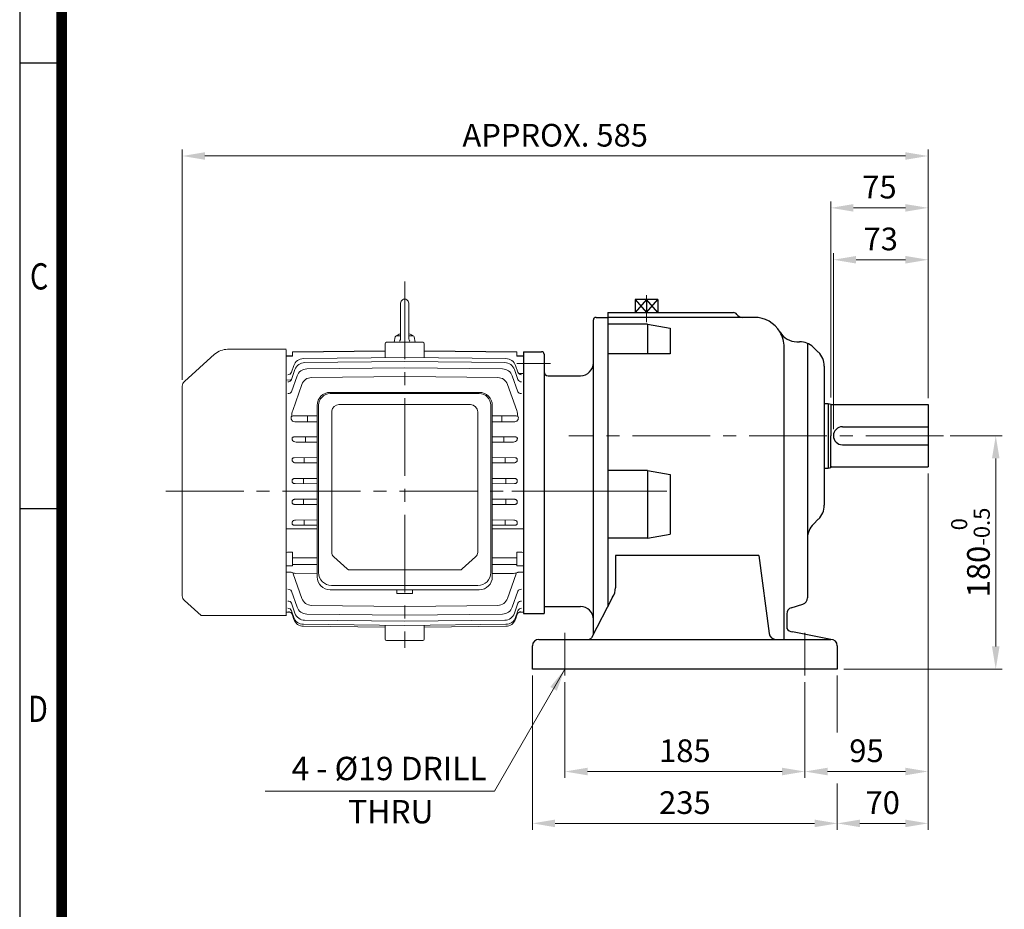
# Model space of a CAD drawing. Units: millimetres. Extents: x 1137 to 2576, y 14 to 2140.
# Drawn here: x 1137 to 1896, y 768 to 1454 of the extents above; entities that cross this region are included whole.
import ezdxf
from ezdxf.enums import TextEntityAlignment as Align

# ---------------------------------------------------------------- set-up
doc = ezdxf.new("R2010")
doc.units = ezdxf.units.MM
doc.header["$LTSCALE"] = 80
doc.linetypes.add('CENTER2', pattern=[1.125, 0.75, -0.125, 0.125, -0.125])
doc.layers.get('0').update_dxf_attribs({"linetype": 'CONTINUOUS', "lineweight": 30})
doc.layers.get('DEFPOINTS').update_dxf_attribs({"linetype": 'CONTINUOUS'})
for name, color, linetype, lineweight in [('C', 1, 'CENTER2', 9), ('CENTER LINE', 1, 'CENTER2', 9), ('D', 7, 'CONTINUOUS', 9), ('O', 3, 'CONTINUOUS', 30), ('OUTLINE', 3, 'CONTINUOUS', 20)]:
    doc.layers.add(name, color=color, linetype=linetype, lineweight=lineweight)
doc.styles.add('ROMANS', font='romans.shx', dxfattribs={"width": 0.7, "height": 3.5, "bigfont": 'whgtxt.shx'})
doc.styles.get("Standard").update_dxf_attribs({"font": 'romans.shx', "width": 0.8, "bigfont": 'whgtxt.shx'})
doc.dimstyles.get("Standard").update_dxf_attribs({"dimtxt": 3.5, "dimasz": 3.5, "dimexe": 1, "dimexo": 1, "dimgap": 1, "dimtad": 1, "dimdec": 3, "dimdsep": 46, "dimtxsty": 'Standard', "dimcen": 0, "dimclrd": 256, "dimclre": 256, "dimclrt": 256, "dimadec": 3, "dimazin": 2, "dimtp": 0.1, "dimtm": 0.1, "dimtfac": 0.71, "dimtdec": 3, "dimtmove": 0, "dimatfit": 3, "dimfxl": 0, "dimlwd": -1, "dimlwe": -1, "dimarcsym": 0})

# ---------------------------------------------------------------- blocks, each defined once
blk = doc.blocks.new('HS_A4양식_S(297X210MM)')
for p, q in [((18, 277), (18, 14)), ((22, 188), (18, 188)), ((22, 145.5), (18, 145.5))]:
    blk.add_line(p, q)
at = {"color": 0}
blk.add_line((22, 277), (22, 14), dxfattribs=at)
at = {"color": 3, "const_width": 1}
blk.add_lwpolyline([(22, 273.072), (22, 17.5)], dxfattribs=at)
at = {"style": 'ROMANS', "width": 0.8}
for s, p in [('C', (19.854, 167.341)), ('D', (19.75, 126.092))]:
    blk.add_text(s, height=2.5, dxfattribs=at).set_placement(p, align=Align.MIDDLE)
blk = doc.blocks.new('A$C57710E53')
at = {"layer": 'CENTER LINE'}
for p, q in [((184.13, 282.62), (184.13, 0)), ((0, 120.88), (386.26, 120.88))]:
    blk.add_line(p, q, dxfattribs=at)
at = {"layer": 'OUTLINE'}
for p, q in [((180.98, 265.76), (180.98, 238.62)), ((187.28, 265.76), (187.28, 238.66)), ((170.13, 235.61), (198.13, 235.61)), ((176.13, 235.61), (176.87, 239.78)), ((177.85, 240.61), (180.98, 240.61)), ((187.28, 240.61), (190.41, 240.61)), ((192.13, 235.61), (191.4, 239.78)), ((92.63, 230.25), (47.63, 230.25)), ((92.63, 24.61), (92.63, 229.86)), ((169.13, 228.96), (97.63, 228.18)), ((97.63, 228.14), (169.13, 228.91)), ((97.63, 228.18), (97.63, 224.93)), ((169.13, 223.72), (169.13, 234.61)), ((199.13, 223.72), (199.13, 234.61)), ((270.63, 228.18), (199.13, 228.96)), ((270.63, 228.14), (199.13, 228.91)), ((270.63, 228.18), (270.63, 224.93)), ((275.63, 26.39), (275.63, 228.38)), ((37.61, 226.41), (14.29, 205.49)), ((97.63, 225.11), (92.63, 225.11)), ((97.63, 224.93), (92.63, 224.94)), ((106.07, 223.06), (184.13, 223.88)), ((107, 219.93), (184.13, 220.75)), ((262.19, 223.06), (184.13, 223.88)), ((261.27, 219.93), (184.13, 220.75)), ((275.63, 225.11), (270.63, 225.11)), ((270.63, 224.93), (275.63, 224.94)), ((96.79, 212.57), (98.61, 217.72)), ((96.81, 206.84), (99.54, 214.59)), ((108.63, 215.12), (184.13, 215.94)), ((259.63, 215.12), (184.13, 215.94)), ((271.45, 206.84), (268.73, 214.59)), ((271.47, 212.57), (269.66, 217.72)), ((96.17, 206.74), (92.64, 206.51)), ((96.86, 197.51), (101.17, 209.77)), ((112.34, 208.47), (184.13, 209.29)), ((255.93, 208.47), (184.13, 209.29)), ((271.4, 197.51), (267.09, 209.77)), ((272.1, 211.68), (275.63, 211.64)), ((12.63, 40.23), (12.63, 201.77)), ((97.8, 182.95), (104.88, 203.12)), ((270.46, 182.95), (263.38, 203.12)), ((126.66, 197.01), (241.66, 197.01)), ((241.54, 196.03), (126.78, 196.03)), ((116.66, 54.83), (116.66, 187.01)), ((117.78, 187.03), (117.78, 58.1)), ((127.9, 73.64), (127.9, 182.72)), ((133.45, 187.55), (234.81, 187.55)), ((250.54, 58.1), (250.54, 187.03)), ((251.66, 187.01), (251.66, 54.83)), ((96.75, 176.2), (96.7, 176.34)), ((98.47, 178.87), (116.66, 178.98)), ((109.29, 178.94), (109.29, 174.31)), ((240.41, 181.95), (240.41, 73.64)), ((269.79, 178.87), (251.66, 178.98)), ((258.97, 178.94), (258.97, 174.31)), ((271.52, 176.2), (271.56, 176.34)), ((116.66, 162.74), (98.75, 162.64)), ((107.58, 162.69), (107.58, 158.62)), ((251.66, 162.74), (269.51, 162.64)), ((260.68, 162.69), (260.68, 158.62)), ((116.66, 146.71), (99.04, 146.62)), ((106.64, 146.66), (106.64, 142.62)), ((251.66, 146.71), (269.23, 146.62)), ((261.63, 146.66), (261.63, 142.62)), ((99.95, 142.66), (116.66, 142.56)), ((268.32, 142.66), (251.66, 142.56)), ((116.66, 130.7), (99.31, 130.61)), ((106.18, 130.65), (106.18, 126.6)), ((251.66, 130.7), (268.95, 130.61)), ((262.09, 130.65), (262.09, 126.6)), ((99.61, 126.63), (116.66, 126.54)), ((268.66, 126.63), (251.66, 126.54)), ((116.66, 114.68), (99.61, 114.59)), ((106.19, 114.63), (106.19, 110.58)), ((251.66, 114.68), (268.66, 114.59)), ((262.07, 114.63), (262.07, 110.58)), ((99.31, 110.61), (116.66, 110.52)), ((268.95, 110.61), (251.66, 110.52)), ((101.63, 91.81), (92.63, 91.81)), ((99.04, 94.61), (116.66, 94.51)), ((116.66, 98.66), (99.95, 98.57)), ((106.62, 98.6), (106.62, 94.56)), ((251.66, 98.66), (268.32, 98.57)), ((269.23, 94.61), (251.66, 94.51)), ((261.65, 98.6), (261.65, 94.56)), ((266.63, 91.81), (275.63, 91.81)), ((97.63, 73.72), (97.63, 63.18)), ((97.63, 69.34), (116.66, 69.31)), ((129.54, 70.11), (139.79, 60.82)), ((228.53, 60.82), (238.77, 70.11)), ((270.63, 69.34), (251.66, 69.31)), ((270.63, 73.72), (270.63, 63.18)), ((97.63, 63.18), (92.63, 63.25)), ((97.63, 64.35), (116.66, 64.18)), ((270.63, 64.35), (251.66, 64.18)), ((270.63, 63.18), (275.63, 63.25)), ((95.99, 58.35), (92.63, 58.38)), ((104.88, 38.1), (98.22, 57.06)), ((116.66, 57.21), (100.22, 57.37)), ((141.77, 60.09), (226.55, 60.09)), ((251.66, 57.22), (268.05, 57.37)), ((263.38, 38.1), (270.04, 57.06)), ((272.27, 58.35), (275.63, 58.38)), ((127.78, 48.1), (240.54, 48.1)), ((101.17, 31.45), (96.86, 43.72)), ((241.66, 44.83), (126.66, 44.83)), ((178.13, 44.83), (178.13, 41.86)), ((184.13, 41.8), (178.13, 41.86)), ((184.13, 41.8), (190.13, 41.86)), ((190.13, 44.83), (190.13, 41.86)), ((267.09, 31.45), (271.4, 43.72)), ((14.29, 36.51), (27.12, 25)), ((99.54, 26.63), (96.81, 34.38)), ((184.13, 31.93), (112.34, 32.75)), ((184.13, 31.93), (255.93, 32.75)), ((268.73, 26.63), (271.45, 34.38)), ((92.63, 25), (27.12, 25)), ((92.63, 27.55), (95.93, 27.52)), ((98.61, 23.5), (96.79, 28.65)), ((98.71, 21.95), (97.33, 25.89)), ((184.13, 25.28), (108.63, 26.11)), ((184.13, 25.28), (259.63, 26.11)), ((269.55, 21.95), (270.94, 25.89)), ((269.66, 23.5), (271.47, 28.65)), ((272.34, 27.52), (275.63, 27.55)), ((184.13, 17.34), (106.07, 18.16)), ((169.13, 15.96), (106.18, 16.61)), ((184.13, 20.47), (107, 21.29)), ((169.13, 6.61), (169.13, 17.5)), ((184.13, 20.47), (261.27, 21.29)), ((184.13, 17.34), (262.19, 18.16)), ((199.13, 6.61), (199.13, 17.5)), ((199.13, 15.96), (262.09, 16.61)), ((198.13, 5.61), (170.13, 5.61))]:
    blk.add_line(p, q, dxfattribs=at)
for points in [[(180.1, 236.5), (180.3, 236.71), (180.56, 237.07), (180.75, 237.47), (180.85, 237.75), (180.95, 238.18), (180.98, 238.62)], [(187.28, 238.66), (187.3, 238.36), (187.37, 237.93), (187.51, 237.51), (187.64, 237.24), (187.87, 236.87), (188.16, 236.54)]]:
    blk.add_lwpolyline(points, dxfattribs=at)
for centre, radius, start, end in [((184.13, 265.76), 3.15, 359.88817, 179.99994), ((170.13, 234.61), 1, 90, 180), ((177.85, 239.61), 1, 89.99993, 169.99991), ((184.13, 230.82), 11.79, 105.49621, 126.33931), ((184.13, 230.82), 11.79, 53.66064, 74.50371), ((190.41, 239.61), 1, 10.00004, 89.99998), ((198.13, 234.61), 1, 0, 90), ((47.63, 215.25), 15, 90, 131.90594), ((106.15, 215.06), 8, 90.59681, 160.59681), ((262.11, 215.06), 8, 19.40319, 89.40319), ((107.08, 211.93), 8, 90.60825, 160.60825), ((108.72, 207.12), 8, 90.62672, 160.62672), ((259.54, 207.12), 8, 19.37328, 89.37328), ((261.18, 211.93), 8, 19.39175, 89.39175), ((17.63, 201.77), 5, 131.90594, 180), ((112.43, 200.47), 8, 90.65417, 160.65417), ((255.83, 200.47), 8, 19.34583, 89.34583), ((126.66, 187.01), 10, 90, 180), ((126.78, 187.03), 9, 90, 180), ((241.54, 187.03), 9, 0, 90), ((241.66, 187.01), 10, 0, 90), ((107.32, 179.04), 10.29, 157.65435, 182.72554), ((133.45, 181.95), 5.6, 90, 172.09621), ((234.81, 181.95), 5.6, 0, 90), ((260.95, 179.04), 10.29, 357.27446, 22.34565), ((97.55, 177.6), 1.08, 118.11799, 191.96841), ((114.25, 180.45), 18.02, 189.80964, 193.18128), ((99.4, 177.2), 2.84, 200.6336, 268.35089), ((98.21, 176.58), 2.29, 91.13655, 120.71618), ((268.86, 177.2), 2.84, 271.64911, 339.3664), ((270.05, 176.58), 2.29, 59.28382, 88.86345), ((270.72, 177.6), 1.08, 348.03159, 61.88201), ((254.02, 180.45), 18.02, 346.81872, 350.19036), ((100.33, 161.9), 3.25, 208.55282, 270.6148), ((267.93, 161.9), 3.25, 269.3852, 331.44718), ((126.66, 54.83), 10, 180, 270), ((127.78, 58.1), 10, 180, 270), ((240.54, 58.1), 10, 270, 0), ((241.66, 54.83), 10, 270, 0), ((17.63, 40.23), 5, 180, 228.09406), ((112.43, 40.75), 8, 199.34583, 269.34583), ((255.83, 40.75), 8, 270.65417, 340.65417), ((108.72, 34.11), 8, 199.37328, 269.37328), ((259.54, 34.11), 8, 270.62672, 340.62672), ((106.15, 26.16), 8, 199.40319, 269.40319), ((107.08, 29.29), 8, 199.39175, 269.39175), ((261.18, 29.29), 8, 270.60825, 340.60825), ((262.11, 26.16), 8, 270.59681, 340.59681), ((106.26, 24.61), 8, 199.40866, 269.40866), ((262, 24.61), 8, 270.59134, 340.59134), ((170.13, 6.61), 1, 180, 270), ((198.13, 6.61), 1, 270, 0)]:
    blk.add_arc(centre, radius, start, end, dxfattribs=at)
for centre, major_axis, ratio, start_param, end_param in [((93.96, 213.57), (-2.83, 1), 0.963543, 1.908326, 3.141593), ((93.96, 213.57), (2.83, -1), 0.963543, 6.240273, 6.283185), ((274.25, 213.7), (-2.83, -1), 0.965068, 0, 0.024959), ((274.3, 213.57), (-2.83, -1), 0.963543, 0, 0.026981), ((274.3, 213.57), (2.83, 1), 0.963543, 3.141593, 4.374859), ((93.96, 213.57), (2.83, -1), 0.963543, 5.049919, 6.028743), ((93.98, 207.84), (2.83, -1), 0.897544, 5.028817, 6.283185), ((274.28, 207.84), (-2.83, -1), 0.897544, 0, 1.254369), ((274.3, 213.57), (-2.83, -1), 0.963543, 0.255517, 1.233266), ((94.03, 198.5), (2.83, -1), 0.792787, 4.994782, 6.283185), ((274.23, 198.5), (-2.83, -1), 0.792787, 0, 1.288403), ((269.77, 178.9), (2.12, -0.01), 0.011504, -1.558357, -1.41391), ((301.45, 120.61), (0, 95.76), 0.351995, 1.136861, 1.142849), ((-10359.02, 170.59), (18730.57, -52.46), 0.003178, -0.968547, -0.966993), ((133.5, 73.64), (-5.6, 0), 0.891007, 0, 0.785398), ((234.81, 73.64), (-5.6, 0), 0.891007, 2.356194, 3.141593), ((7427.46, 120.24), (-9596.68, 27.28), 0.010457, 0.72915, 0.729932), ((141.77, 62.58), (-2.8, 0), 0.891007, 0.785398, 1.570796), ((226.55, 62.58), (-2.8, 0), 0.891007, 1.570796, 2.356194), ((100.72, 56), (2.48, -1.5), 0.343792, 1.974095, 3.536566), ((267.55, 56), (-2.48, -1.5), 0.343792, 2.746619, 4.309091), ((94.03, 42.72), (-2.83, -1), 0.792787, 3.141593, 4.429996), ((274.23, 42.72), (2.83, -1), 0.792787, 1.853189, 3.141593), ((93.96, 27.65), (2.83, 1), 0.963543, 0, 1.233266), ((93.98, 33.38), (-2.83, -1), 0.897544, 3.141593, 4.395961), ((274.28, 33.38), (2.83, -1), 0.897544, 1.887224, 3.141593), ((274.3, 27.65), (-2.83, 1), 0.963543, 5.049919, 6.283185), ((94.5, 24.89), (-2.83, -1), 0.995838, 3.141593, 4.364635), ((94.5, 24.89), (2.83, 1), 0.995838, 0, 0.028885), ((94.51, 24.85), (2.83, 1), 0.996295, 0, 0.026989), ((273.77, 24.89), (2.83, -1), 0.995838, 1.91855, 3.141593), ((274.25, 27.52), (2.83, -1), 0.965068, 3.086978, 3.141593), ((274.3, 27.65), (2.83, -1), 0.963543, 3.0719, 3.141593)]:
    blk.add_ellipse(centre, major_axis=major_axis, ratio=ratio, start_param=start_param, end_param=end_param, dxfattribs=at)
at = {"layer": 'OUTLINE', "extrusion": (0, 0, -1)}
for centre, major_axis, ratio, start_param, end_param in [((98.5, 178.9), (-2.12, -0.01), 0.011504, -1.558357, -1.41391), ((66.81, 120.61), (0, 95.76), 0.351995, 1.136861, 1.142849), ((10727.28, 170.59), (-18730.57, -52.46), 0.003178, -0.968551, -0.966993), ((-7059.2, 120.24), (9596.68, 27.28), 0.010457, 0.72915, 0.729932)]:
    blk.add_ellipse(centre, major_axis=major_axis, ratio=ratio, start_param=start_param, end_param=end_param, dxfattribs=at)
at = {"layer": 'OUTLINE'}
for points, knots in [([(99.32, 174.36), (105.09, 174.33), (110.86, 174.3), (116.63, 174.27), (116.64, 174.27), (116.65, 174.27), (116.66, 174.27)], [0, 0, 0, 0, 0.2041163, 0.2041163, 0.2041163, 0.20443, 0.20443, 0.20443, 0.20443]), ([(98.75, 162.64), (98.62, 162.64), (98.49, 162.63), (98.22, 162.58), (98.08, 162.55), (97.82, 162.44), (97.69, 162.36), (97.5, 162.19), (97.42, 162.09), (97.27, 161.8), (97.24, 161.6), (97.27, 161.22), (97.32, 161.04), (97.4, 160.87)], [0, 0, 0, 0, 0.125, 0.125, 0.25, 0.25, 0.375, 0.375, 0.5, 0.5, 0.75, 0.75, 1, 1, 1, 1]), ([(269.51, 162.64), (269.64, 162.64), (269.78, 162.63), (270.05, 162.58), (270.18, 162.55), (270.45, 162.44), (270.57, 162.36), (270.77, 162.19), (270.84, 162.09), (271, 161.8), (271.02, 161.6), (271, 161.22), (270.94, 161.04), (270.87, 160.87)], [0, 0, 0, 0, 0.125, 0.125, 0.25, 0.25, 0.375, 0.375, 0.5, 0.5, 0.75, 0.75, 1, 1, 1, 1]), ([(100.37, 158.66), (105.79, 158.63), (111.21, 158.6), (116.63, 158.57), (116.64, 158.57), (116.64, 158.57), (116.65, 158.57), (116.65, 158.57), (116.65, 158.57), (116.66, 158.57)], [0, 0, 0, 0, 0.1941672, 0.1941672, 0.1941672, 0.1943356, 0.1943356, 0.1943356, 0.1944849, 0.1944849, 0.1944849, 0.1944849]), ([(99.04, 146.62), (98.92, 146.62), (98.8, 146.61), (98.56, 146.58), (98.44, 146.55), (98.2, 146.48), (98.08, 146.43), (97.86, 146.3), (97.76, 146.22), (97.58, 146.05), (97.5, 145.94), (97.38, 145.73), (97.34, 145.62), (97.3, 145.4), (97.29, 145.29), (97.3, 145.08), (97.32, 144.97), (97.34, 144.87)], [0, 0, 0, 0, 0.125, 0.125, 0.25, 0.25, 0.375, 0.375, 0.5, 0.5, 0.625, 0.625, 0.75, 0.75, 0.875, 0.875, 1, 1, 1, 1]), ([(97.39, 144.36), (97.42, 144.22), (97.47, 144.1), (97.59, 143.86), (97.66, 143.75), (97.92, 143.44), (98.12, 143.26), (98.58, 142.97), (98.83, 142.85), (99.37, 142.7), (99.65, 142.65), (99.95, 142.66)], [0, 0, 0, 0, 0.125, 0.125, 0.25, 0.25, 0.5, 0.5, 0.75, 0.75, 1, 1, 1, 1]), ([(270.88, 144.36), (270.84, 144.22), (270.79, 144.1), (270.67, 143.86), (270.6, 143.75), (270.35, 143.44), (270.15, 143.26), (269.69, 142.97), (269.43, 142.85), (268.89, 142.7), (268.61, 142.65), (268.32, 142.66)], [0, 0, 0, 0, 0.125, 0.125, 0.25, 0.25, 0.5, 0.5, 0.75, 0.75, 1, 1, 1, 1]), ([(269.23, 146.62), (269.34, 146.62), (269.46, 146.61), (269.7, 146.58), (269.82, 146.55), (270.06, 146.48), (270.18, 146.43), (270.4, 146.3), (270.51, 146.22), (270.69, 146.05), (270.77, 145.94), (270.88, 145.73), (270.92, 145.62), (270.97, 145.4), (270.97, 145.29), (270.97, 145.08), (270.95, 144.97), (270.92, 144.87)], [0, 0, 0, 0, 0.125, 0.125, 0.25, 0.25, 0.375, 0.375, 0.5, 0.5, 0.625, 0.625, 0.75, 0.75, 0.875, 0.875, 1, 1, 1, 1]), ([(99.31, 130.61), (99.08, 130.61), (98.84, 130.58), (98.49, 130.49), (98.38, 130.44), (98.16, 130.34), (98.05, 130.28), (97.85, 130.13), (97.75, 130.04), (97.58, 129.85), (97.51, 129.74), (97.4, 129.51), (97.36, 129.38), (97.32, 129.13), (97.31, 129.01), (97.33, 128.88)], [0, 0, 0, 0, 0.25, 0.25, 0.375, 0.375, 0.5, 0.5, 0.625, 0.625, 0.75, 0.75, 0.875, 0.875, 1, 1, 1, 1]), ([(268.95, 130.61), (269.18, 130.61), (269.42, 130.58), (269.77, 130.49), (269.88, 130.44), (270.11, 130.34), (270.22, 130.28), (270.42, 130.13), (270.51, 130.04), (270.68, 129.85), (270.75, 129.74), (270.86, 129.51), (270.9, 129.38), (270.95, 129.13), (270.95, 129.01), (270.94, 128.88)], [0, 0, 0, 0, 0.25, 0.25, 0.375, 0.375, 0.5, 0.5, 0.625, 0.625, 0.75, 0.75, 0.875, 0.875, 1, 1, 1, 1]), ([(97.34, 128.34), (97.35, 128.2), (97.38, 128.07), (97.47, 127.81), (97.53, 127.7), (97.68, 127.48), (97.77, 127.37), (97.95, 127.19), (98.05, 127.11), (98.38, 126.9), (98.61, 126.8), (99.1, 126.66), (99.35, 126.63), (99.61, 126.63)], [0, 0, 0, 0, 0.125, 0.125, 0.25, 0.25, 0.375, 0.375, 0.5, 0.5, 0.75, 0.75, 1, 1, 1, 1]), ([(270.92, 128.34), (270.91, 128.2), (270.88, 128.07), (270.79, 127.81), (270.73, 127.7), (270.58, 127.48), (270.5, 127.37), (270.31, 127.19), (270.21, 127.11), (269.89, 126.9), (269.65, 126.8), (269.16, 126.66), (268.91, 126.63), (268.66, 126.63)], [0, 0, 0, 0, 0.125, 0.125, 0.25, 0.25, 0.375, 0.375, 0.5, 0.5, 0.75, 0.75, 1, 1, 1, 1]), ([(99.61, 114.59), (99.35, 114.59), (99.1, 114.56), (98.61, 114.42), (98.37, 114.32), (97.95, 114.04), (97.75, 113.85), (97.53, 113.53), (97.47, 113.4), (97.38, 113.15), (97.35, 113.02), (97.34, 112.88)], [0, 0, 0, 0, 0.25, 0.25, 0.5, 0.5, 0.75, 0.75, 0.875, 0.875, 1, 1, 1, 1]), ([(268.66, 114.59), (268.91, 114.59), (269.16, 114.56), (269.65, 114.42), (269.89, 114.32), (270.32, 114.04), (270.51, 113.85), (270.73, 113.53), (270.79, 113.4), (270.88, 113.15), (270.91, 113.02), (270.92, 112.88)], [0, 0, 0, 0, 0.25, 0.25, 0.5, 0.5, 0.75, 0.75, 0.875, 0.875, 1, 1, 1, 1]), ([(97.33, 112.34), (97.3, 112.09), (97.34, 111.83), (97.51, 111.48), (97.58, 111.37), (97.75, 111.18), (97.85, 111.09), (98.15, 110.87), (98.38, 110.77), (98.85, 110.64), (99.08, 110.61), (99.31, 110.61)], [0, 0, 0, 0, 0.25, 0.25, 0.375, 0.375, 0.5, 0.5, 0.75, 0.75, 1, 1, 1, 1]), ([(270.94, 112.34), (270.96, 112.09), (270.92, 111.83), (270.75, 111.48), (270.68, 111.37), (270.51, 111.18), (270.42, 111.09), (270.11, 110.87), (269.89, 110.77), (269.42, 110.64), (269.18, 110.61), (268.95, 110.61)], [0, 0, 0, 0, 0.25, 0.25, 0.375, 0.375, 0.5, 0.5, 0.75, 0.75, 1, 1, 1, 1]), ([(97.34, 96.35), (97.32, 96.25), (97.3, 96.15), (97.29, 95.93), (97.3, 95.82), (97.34, 95.6), (97.38, 95.49), (97.5, 95.28), (97.57, 95.18), (97.76, 95), (97.86, 94.92), (98.09, 94.79), (98.2, 94.74), (98.57, 94.63), (98.8, 94.61), (99.04, 94.61)], [0, 0, 0, 0, 0.125, 0.125, 0.25, 0.25, 0.375, 0.375, 0.5, 0.5, 0.625, 0.625, 0.75, 0.75, 1, 1, 1, 1]), ([(99.95, 98.57), (99.65, 98.57), (99.37, 98.52), (98.83, 98.37), (98.58, 98.25), (98.12, 97.96), (97.91, 97.78), (97.66, 97.47), (97.59, 97.36), (97.47, 97.12), (97.42, 97), (97.39, 96.87)], [0, 0, 0, 0, 0.25, 0.25, 0.5, 0.5, 0.75, 0.75, 0.875, 0.875, 1, 1, 1, 1]), ([(268.32, 98.57), (268.61, 98.57), (268.9, 98.52), (269.43, 98.37), (269.69, 98.25), (270.14, 97.96), (270.35, 97.78), (270.6, 97.47), (270.67, 97.36), (270.8, 97.12), (270.84, 97), (270.88, 96.87)], [0, 0, 0, 0, 0.25, 0.25, 0.5, 0.5, 0.75, 0.75, 0.875, 0.875, 1, 1, 1, 1]), ([(270.92, 96.35), (270.95, 96.25), (270.97, 96.15), (270.97, 95.93), (270.97, 95.82), (270.92, 95.6), (270.88, 95.49), (270.76, 95.28), (270.69, 95.18), (270.51, 95), (270.4, 94.92), (270.18, 94.79), (270.06, 94.74), (269.7, 94.63), (269.46, 94.61), (269.23, 94.61)], [0, 0, 0, 0, 0.125, 0.125, 0.25, 0.25, 0.375, 0.375, 0.5, 0.5, 0.625, 0.625, 0.75, 0.75, 1, 1, 1, 1]), ([(98.48, 57.68), (98.13, 57.82), (97.77, 57.95), (97.4, 58.07), (97.38, 58.08), (97.35, 58.09), (97.12, 58.16), (96.9, 58.22), (96.46, 58.31), (96.23, 58.35), (95.99, 58.35)], [0.5190449, 0.5190449, 0.5190449, 0.5190449, 0.7360255, 0.7360255, 0.7360255, 0.75, 0.75, 0.875, 0.875, 1, 1, 1, 1]), ([(269.78, 57.68), (270.14, 57.83), (270.5, 57.96), (270.87, 58.07), (270.89, 58.08), (270.91, 58.09), (271.15, 58.16), (271.36, 58.22), (271.8, 58.31), (272.03, 58.35), (272.27, 58.35)], [0.5191599, 0.5191599, 0.5191599, 0.5191599, 0.7376133, 0.7376133, 0.7376133, 0.75, 0.75, 0.875, 0.875, 1, 1, 1, 1])]:
    blk.add_open_spline(points, degree=3, knots=knots, dxfattribs=at)
for points, degree in [([(268.94, 174.36), (263.18, 174.33), (257.42, 174.3), (251.66, 174.27)], 3), ([(267.9, 158.66), (262.48, 158.63), (257.07, 158.6), (251.66, 158.57)], 3), ([(97.34, 144.87), (97.37, 144.61), (97.39, 144.36)], 2), ([(270.92, 144.87), (270.9, 144.61), (270.88, 144.36)], 2), ([(97.33, 128.88), (97.33, 128.61), (97.34, 128.34)], 2), ([(270.94, 128.88), (270.93, 128.61), (270.92, 128.34)], 2), ([(97.34, 112.88), (97.33, 112.61), (97.33, 112.34)], 2), ([(270.92, 112.88), (270.93, 112.61), (270.94, 112.34)], 2), ([(97.39, 96.87), (97.37, 96.61), (97.34, 96.35)], 2), ([(270.88, 96.87), (270.9, 96.61), (270.92, 96.35)], 2)]:
    blk.add_open_spline(points, degree=degree, dxfattribs=at)
blk = doc.blocks.new('*D36')
at = {"layer": 'D', "transparency": 16777216}
for p, q in [((1762.01, 1162.94), (1762.01, 1314.21)), ((1837.01, 1162.47), (1837.01, 1314.21)), ((1779.51, 1309.21), (1819.51, 1309.21))]:
    blk.add_line(p, q, dxfattribs=at)
for points in [[(1779.51, 1312.12), (1779.51, 1306.29), (1762.01, 1309.21)], [(1819.51, 1312.12), (1819.51, 1306.29), (1837.01, 1309.21)]]:
    blk.add_solid(points, dxfattribs=at)
at = {"layer": 'DEFPOINTS', "color": 0, "transparency": 16777216}
for p in [(1837.01, 1309.21), (1762.01, 1157.94), (1837.01, 1157.47)]:
    blk.add_point(p, dxfattribs=at)
at = {"layer": 'D', "transparency": 16777216, "insert": (1799.51, 1322.96), "char_height": 17.5, "attachment_point": 5}
blk.add_mtext('75', dxfattribs=at)
blk = doc.blocks.new('*D37')
at = {"layer": 'D', "transparency": 16777216}
for p, q in [((1764.01, 1138.47), (1764.01, 1274.21)), ((1781.51, 1269.21), (1819.51, 1269.21)), ((1837.01, 1162.47), (1837.01, 1274.21))]:
    blk.add_line(p, q, dxfattribs=at)
for points in [[(1781.51, 1272.12), (1781.51, 1266.29), (1764.01, 1269.21)], [(1819.51, 1272.12), (1819.51, 1266.29), (1837.01, 1269.21)]]:
    blk.add_solid(points, dxfattribs=at)
at = {"layer": 'DEFPOINTS', "color": 0, "transparency": 16777216}
for p in [(1837.01, 1269.21), (1837.01, 1157.47), (1764.01, 1133.47)]:
    blk.add_point(p, dxfattribs=at)
at = {"layer": 'D', "transparency": 16777216, "insert": (1800.51, 1282.96), "char_height": 17.5, "attachment_point": 5}
blk.add_mtext('73', dxfattribs=at)
blk = doc.blocks.new('*D38')
at = {"layer": 'D', "transparency": 16777216}
for p, q in [((1262.01, 1176.68), (1262.01, 1354.21)), ((1837.01, 1162.47), (1837.01, 1354.21)), ((1819.51, 1349.21), (1279.51, 1349.21))]:
    blk.add_line(p, q, dxfattribs=at)
for points in [[(1279.51, 1352.12), (1279.51, 1346.29), (1262.01, 1349.21)], [(1819.51, 1352.12), (1819.51, 1346.29), (1837.01, 1349.21)]]:
    blk.add_solid(points, dxfattribs=at)
at = {"layer": 'DEFPOINTS', "color": 0, "transparency": 16777216}
for p in [(1262.01, 1349.21), (1262.01, 1171.68), (1837.01, 1157.47)]:
    blk.add_point(p, dxfattribs=at)
at = {"layer": 'D', "transparency": 16777216, "insert": (1549.51, 1362.96), "char_height": 17.5, "attachment_point": 5}
blk.add_mtext('APPROX. 585', dxfattribs=at)
blk = doc.blocks.new('*D40')
at = {"layer": 'D', "transparency": 16777216}
for p, q in [((1557.01, 943.47), (1557.01, 869.56)), ((1742.01, 943.47), (1742.01, 869.56)), ((1574.51, 874.56), (1724.51, 874.56))]:
    blk.add_line(p, q, dxfattribs=at)
for points in [[(1574.51, 877.47), (1574.51, 871.64), (1557.01, 874.56)], [(1724.51, 877.47), (1724.51, 871.64), (1742.01, 874.56)]]:
    blk.add_solid(points, dxfattribs=at)
at = {"layer": 'DEFPOINTS', "color": 0, "transparency": 16777216}
for p in [(1557.01, 948.47), (1742.01, 948.47), (1742.01, 874.56)]:
    blk.add_point(p, dxfattribs=at)
at = {"layer": 'D', "transparency": 16777216, "insert": (1649.51, 888.31), "char_height": 17.5, "attachment_point": 5}
blk.add_mtext('185', dxfattribs=at)
blk = doc.blocks.new('*D41')
at = {"layer": 'D', "transparency": 16777216}
for p, q in [((1837.01, 1104.47), (1837.01, 869.56)), ((1742.01, 943.47), (1742.01, 869.56)), ((1759.51, 874.56), (1819.51, 874.56))]:
    blk.add_line(p, q, dxfattribs=at)
for points in [[(1759.51, 877.47), (1759.51, 871.64), (1742.01, 874.56)], [(1819.51, 877.47), (1819.51, 871.64), (1837.01, 874.56)]]:
    blk.add_solid(points, dxfattribs=at)
at = {"layer": 'DEFPOINTS', "color": 0, "transparency": 16777216}
for p in [(1837.01, 1109.47), (1742.01, 948.47), (1837.01, 874.56)]:
    blk.add_point(p, dxfattribs=at)
at = {"layer": 'D', "transparency": 16777216, "insert": (1789.51, 888.31), "char_height": 17.5, "attachment_point": 5}
blk.add_mtext('95', dxfattribs=at)
blk = doc.blocks.new('*D42')
at = {"layer": 'D', "transparency": 16777216}
for p, q in [((1532.01, 948.47), (1532.01, 829.56)), ((1767.01, 948.47), (1767.01, 904.76)), ((1767.01, 865.37), (1767.01, 829.56)), ((1549.51, 834.56), (1749.51, 834.56))]:
    blk.add_line(p, q, dxfattribs=at)
for points in [[(1549.51, 837.47), (1549.51, 831.64), (1532.01, 834.56)], [(1749.51, 837.47), (1749.51, 831.64), (1767.01, 834.56)]]:
    blk.add_solid(points, dxfattribs=at)
at = {"layer": 'DEFPOINTS', "color": 0, "transparency": 16777216}
for p in [(1532.01, 953.47), (1767.01, 953.47), (1767.01, 834.56)]:
    blk.add_point(p, dxfattribs=at)
at = {"layer": 'D', "transparency": 16777216, "insert": (1649.51, 848.31), "char_height": 17.5, "attachment_point": 5}
blk.add_mtext('235', dxfattribs=at)
blk = doc.blocks.new('*D43')
at = {"layer": 'D', "transparency": 16777216}
for p, q in [((1837.01, 1104.47), (1837.01, 829.56)), ((1767.01, 948.47), (1767.01, 904.76)), ((1767.01, 865.37), (1767.01, 829.56)), ((1784.51, 834.56), (1819.51, 834.56))]:
    blk.add_line(p, q, dxfattribs=at)
for points in [[(1784.51, 837.47), (1784.51, 831.64), (1767.01, 834.56)], [(1819.51, 837.47), (1819.51, 831.64), (1837.01, 834.56)]]:
    blk.add_solid(points, dxfattribs=at)
at = {"layer": 'DEFPOINTS', "color": 0, "transparency": 16777216}
for p in [(1837.01, 1109.47), (1767.01, 953.47), (1837.01, 834.56)]:
    blk.add_point(p, dxfattribs=at)
at = {"layer": 'D', "transparency": 16777216, "insert": (1802.01, 848.31), "char_height": 17.5, "attachment_point": 5}
blk.add_mtext('70', dxfattribs=at)
blk = doc.blocks.new('*D44')
at = {"layer": 'D', "transparency": 16777216}
for p, q in [((1854.01, 1133.47), (1894.18, 1133.47)), ((1889.18, 1115.97), (1889.18, 970.97)), ((1772.01, 953.47), (1894.18, 953.47))]:
    blk.add_line(p, q, dxfattribs=at)
for points in [[(1886.26, 1115.97), (1892.1, 1115.97), (1889.18, 1133.47)], [(1886.26, 970.97), (1892.1, 970.97), (1889.18, 953.47)]]:
    blk.add_solid(points, dxfattribs=at)
at = {"layer": 'DEFPOINTS', "color": 0, "transparency": 16777216}
for p in [(1849.01, 1133.47), (1767.01, 953.47), (1889.18, 953.47)]:
    blk.add_point(p, dxfattribs=at)
at = {"layer": 'D', "transparency": 16777216, "insert": (1869.68, 1043.47), "char_height": 17.5, "attachment_point": 5, "rotation": 90}
blk.add_mtext('180{}{\\H0.71x;\\C3;\\S 0^ -0.5;}', dxfattribs=at)
blk = doc.blocks.new('265987513')
at = {"layer": 'C'}
blk.add_line((110.01, 934.06), (135.95, 934.06), dxfattribs=at)
at = {"layer": 'C', "ltscale": 2}
blk.add_line((106.01, 835.56), (218.94, 835.56), dxfattribs=at)
at = {"layer": 'O'}
for p, q in [((169.01, 725.31), (169.01, 967.56)), ((171.01, 969.56), (180.01, 969.56)), ((180.01, 969.56), (180.01, 746.42)), ((115.01, 943.06), (129.01, 943.06)), ((115.01, 943.06), (115.01, 741.06)), ((131.01, 941.06), (131.01, 741.06)), ((134.01, 924.56), (159.01, 924.56)), ((131.01, 746.56), (159.01, 746.56)), ((115.01, 741.06), (131.01, 741.06))]:
    blk.add_line(p, q, dxfattribs=at)
for centre, radius, start, end in [((171.01, 967.56), 2, 90, 180), ((129.01, 941.06), 2, 0, 90), ((159.01, 934.56), 10, 270, 0), ((134.01, 927.56), 3, 180, 270), ((159.01, 736.56), 10, 0, 90)]:
    blk.add_arc(centre, radius, start, end, dxfattribs=at)
blk = doc.blocks.new('WRFEFDVDF')
at = {"layer": 'C'}
for p, q in [((210.01, 986.77), (210.01, 965.77)), ((439.01, 878.24), (150.01, 878.24)), ((147.01, 726.24), (147.01, 693.24)), ((332.01, 726.24), (332.01, 693.24))]:
    blk.add_line(p, q, dxfattribs=at)
at = {"layer": 'O'}
for p, q in [((210.01, 983.24), (201.24, 973.23)), ((201.24, 983.24), (210.01, 973.24)), ((201.24, 983.24), (201.24, 973.23)), ((218.78, 983.24), (201.24, 983.24)), ((218.78, 973.23), (210.01, 983.24)), ((210.01, 973.24), (218.78, 983.24)), ((210.01, 983.24), (210.01, 973.24)), ((218.78, 983.24), (218.78, 973.23)), ((180.01, 973.24), (277.01, 973.24)), ((180.01, 973.24), (180.01, 746.42)), ((283.74, 969.56), (180.01, 969.56)), ((210.7, 964.28), (180.01, 964.28)), ((210.7, 964.28), (210.7, 941.44)), ((210.7, 964.28), (228.24, 961.18)), ((293.01, 969.56), (283.74, 969.56)), ((228.24, 961.18), (228.24, 941.44)), ((325.81, 950.74), (327.97, 950.74)), ((334.01, 949.47), (334.01, 753.24)), ((228.24, 941.44), (180.01, 941.44)), ((316.01, 721.24), (316.01, 946.56)), ((338.36, 946.55), (342.4, 942.67)), ((347.01, 931.85), (347.01, 824.63)), ((210.7, 851.54), (180.01, 851.54)), ((210.7, 851.54), (210.7, 799.17)), ((210.7, 851.54), (228.24, 848.45)), ((228.24, 848.45), (228.24, 802.26)), ((338.61, 810.17), (342.4, 813.81)), ((210.7, 799.17), (180.01, 799.17)), ((210.7, 799.17), (228.24, 802.26)), ((186.01, 785.91), (186.01, 761)), ((296.5, 785.91), (186.01, 785.91)), ((296.5, 785.91), (304.47, 725.74)), ((183.8, 753.71), (167.5, 722.41)), ((321.52, 745.66), (330.5, 748.46)), ((318.01, 740.88), (318.01, 729.56)), ((127.01, 721.24), (352.01, 721.24)), ((352.01, 721.24), (322.48, 727)), ((122.01, 698.24), (122.01, 716.24)), ((357.01, 716.24), (357.01, 698.24)), ((357.01, 698.24), (122.01, 698.24))]:
    blk.add_line(p, q, dxfattribs=at)
for centre, radius, start, end in [((277.01, 970.24), 3, 32.68364, 90), ((283.74, 974.56), 5, 212.68364, 270), ((293.01, 946.56), 23, 30.31388, 90), ((293.01, 946.56), 23, 0, 30.31388), ((325.81, 965.74), 15, 210.31388, 270), ((327.97, 935.74), 15, 46.1233, 90), ((332.01, 931.85), 15, 0, 46.1233), ((332.01, 824.63), 15, 313.8767, 0), ((349.01, 799.35), 15, 133.8767, 180), ((172.86, 761), 13.15, 326.30993, 0), ((329.01, 753.24), 5, 287.35402, 0), ((323.01, 740.88), 5, 107.35402, 180), ((324.01, 734.85), 8, 221.40962, 258.96846), ((127.01, 716.24), 5, 90, 180), ((165.31, 723.87), 2.63, 270, 326.30993), ((309.68, 726.5), 5.26, 188.37898, 270), ((352.01, 716.24), 5, 0, 90)]:
    blk.add_arc(centre, radius, start, end, dxfattribs=at)
blk = doc.blocks.new('sfs2165')
at = {"layer": 'O'}
for p, q in [((1695.17, 1371.39), (1698.17, 1371.39)), ((1698.17, 1371.39), (1698.17, 1321.39)), ((1698.17, 1371.39), (1700.17, 1370.86)), ((1700.17, 1370.86), (1700.17, 1346.39)), ((1701.01, 1370.39), (1775.17, 1370.39)), ((1775.17, 1370.39), (1775.17, 1322.39)), ((1709.17, 1353.39), (1775.17, 1353.39)), ((1700.17, 1321.93), (1700.17, 1346.39)), ((1709.17, 1339.39), (1775.17, 1339.39)), ((1695.17, 1321.39), (1698.17, 1321.39)), ((1698.17, 1321.39), (1700.17, 1321.93)), ((1701.01, 1322.39), (1775.17, 1322.39))]:
    blk.add_line(p, q, dxfattribs=at)
for centre, radius, start, end in [((1701.01, 1371.39), 1, 212.40486, 270), ((1709.17, 1346.39), 7, 90, 270), ((1701.01, 1321.39), 1, 90, 147.59514)]:
    blk.add_arc(centre, radius, start, end, dxfattribs=at)
at = {"layer": 'D'}
blk.add_blockref('WRFEFDVDF', (1348.16, 468.15), dxfattribs=at)

msp = doc.modelspace()

# ---------------------------------------------------------------- linework, layer by layer
at = {"layer": 'D'}
msp.add_line((1502.6422, 859.3047), (1325.9918, 859.3047), dxfattribs=at)

# ---------------------------------------------------------------- block references
at = {"lineweight": 0, "xscale": 8.085, "yscale": 8.085, "zscale": 8.085}
msp.add_blockref('HS_A4양식_S(297X210MM)', (991.167, -99.19), dxfattribs=at)
at = {"layer": 'D'}
for name, p in [('A$C57710E53', (1249.3791, 969.9099)), ('sfs2165', (61.8437, -212.9175)), ('265987513', (1410.0039, 255.2345))]:
    msp.add_blockref(name, p, dxfattribs=at)

# ---------------------------------------------------------------- texts
at = {"layer": 'D', "char_height": 18, "attachment_point": 1, "style": 'ROMANS'}
for s, insert in [('4 - %%C19 DRILL', (1346.2708, 885.8838)), ('THRU', (1389.8808, 852.5832))]:
    msp.add_mtext_dynamic_manual_height_columns(s, width=186.468711, gutter_width=17.7679, heights=[0], dxfattribs=dict(at, insert=insert))

# ---------------------------------------------------------------- dimensions: what is measured, and where the dimension line sits
at = {"layer": 'D'}
dim = msp.add_linear_dim(base=(1262.0112, 1349.2069), p1=(1837.0112, 1157.4747), p2=(1262.0112, 1171.6777), text='APPROX. 585', dimstyle='Standard', override={"dimscale": 5, "dimtmove": 0}, dxfattribs=at)
dim.commit()
dim.dimension.update_dxf_attribs({"geometry": '*D38', "text_midpoint": (1549.5112, 1349.2069), "dimtype": 160})
dim = msp.add_linear_dim(base=(1837.0112, 1309.2069), p1=(1762.0112, 1157.9388), p2=(1837.0112, 1157.4747), dimstyle='Standard', override={"dimscale": 5, "dimtmove": 0}, dxfattribs=at)
dim.commit()
dim.dimension.update_dxf_attribs({"geometry": '*D36', "text_midpoint": (1799.5112, 1309.2069), "dimtype": 160})
for base, p1, p2, override, picture, middle in [((1837.0112, 1269.2069), (1764.0112, 1133.4747), (1837.0112, 1157.4747), {"dimscale": 5, "dimtmove": 0}, '*D37', (1800.5112, 1282.9569)), ((1837.0112, 874.5569), (1742.0112, 948.4747), (1837.0112, 1109.4747), {"dimscale": 5}, '*D41', (1789.5112, 888.3069)), ((1837.0112, 834.5569), (1767.0112, 953.4747), (1837.0112, 1109.4747), {"dimscale": 5}, '*D43', (1802.0112, 848.3069)), ((1767.0112, 834.5569), (1532.0112, 953.4747), (1767.0112, 953.4747), {"dimscale": 5}, '*D42', (1649.5112, 848.3069)), ((1742.0112, 874.5569), (1557.0112, 948.4747), (1742.0112, 948.4747), {"dimscale": 5}, '*D40', (1649.5112, 888.3069))]:
    dim = msp.add_linear_dim(base=base, p1=p1, p2=p2, dimstyle='Standard', override=override, dxfattribs=at)
    dim.commit()
    dim.dimension.update_dxf_attribs({"geometry": picture, "text_midpoint": middle})
dim = msp.add_linear_dim(base=(1889.1796, 953.4747), p1=(1849.0112, 1133.4747), p2=(1767.0112, 953.4747), angle=90, text='<>{}{\\H0.71x;\\C3;\\S 0^ -0.5;}', dimstyle='Standard', override={"dimscale": 5, "dimtp": 0, "dimtm": 0.5}, dxfattribs=at)
dim.commit()
dim.dimension.update_dxf_attribs({"geometry": '*D44', "text_midpoint": (1889.1796, 1043.4747), "dimtype": 160})

# ---------------------------------------------------------------- leaders
msp.add_leader([(1557.0112, 953.4747), (1502.6422, 859.3047)], dimstyle='Standard', override={"dimscale": 5, "dimgap": 1, "dimtad": 0}, dxfattribs=at)

doc.saveas('drawing.dxf')
